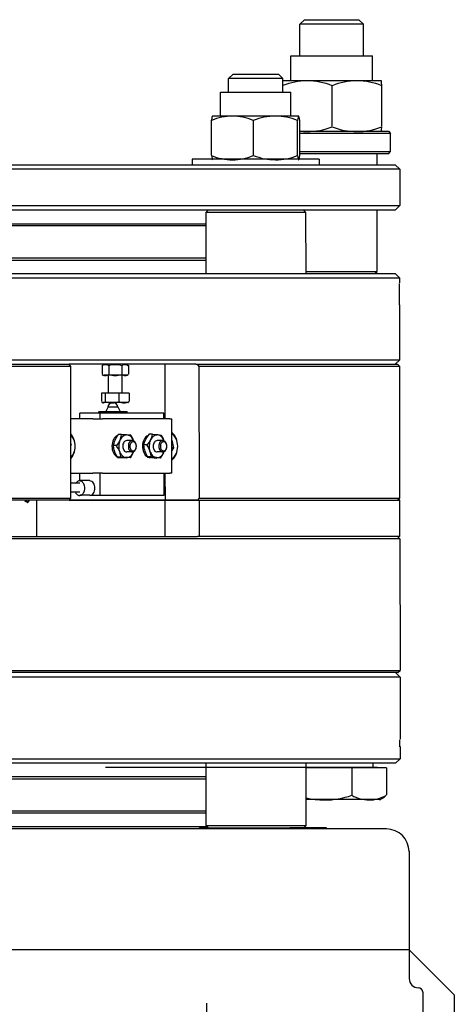
# Model space of a CAD drawing. Extents: x -9491 to -7060, y 1336 to 3341.
# Drawn here: x -8441 to -8345, y 2159 to 2376 of the extents above; entities that cross this region are included whole.
import ezdxf

# ---------------------------------------------------------------- set-up
doc = ezdxf.new("R2010")
doc.units = 0
doc.linetypes.add('SOLID', pattern=[0])
doc.layers.add('AUGS07', color=7, linetype='Continuous')

# ---------------------------------------------------------------- blocks, each defined once
blk = doc.blocks.new('0')
at = {"layer": 'AUGS07', "color": 7, "linetype": 'SOLID'}
for p, q in [((-8377.96, 2376.05, 251.08), (-8378.95, 2375.05, 251.13)), ((-8377.96, 2376.05, 251.08), (-8365.96, 2376.05, 250.66)), ((-8365.96, 2376.05, 250.66), (-8364.96, 2375.05, 250.65)), ((-8364.96, 2375.05, 250.65), (-8378.95, 2375.05, 251.13)), ((-8378.95, 2368.05, 251.26), (-8378.95, 2375.05, 251.13)), ((-8364.96, 2368.05, 250.77), (-8364.96, 2375.05, 250.65)), ((-8380.95, 2368.05, 251.33), (-8362.96, 2368.05, 250.7)), ((-8380.94, 2362.65, 251.42), (-8380.95, 2368.05, 251.33)), ((-8362.96, 2362.65, 250.79), (-8362.96, 2368.05, 250.7)), ((-8393.68, 2364.05, 251.84), (-8394.68, 2363.05, 251.89)), ((-8382.69, 2363.05, 251.47), (-8394.68, 2363.05, 251.89)), ((-8394.68, 2360.05, 251.95), (-8394.68, 2363.05, 251.89)), ((-8393.68, 2364.05, 251.84), (-8383.69, 2364.05, 251.49)), ((-8383.69, 2364.05, 251.49), (-8382.69, 2363.05, 251.47)), ((-8382.69, 2360.05, 251.53), (-8382.69, 2363.05, 251.47)), ((-8382.69, 2362.65, 251.48), (-8377.35, 2362.65, 251.3)), ((-8377.35, 2362.65, 251.3), (-8366.36, 2362.65, 250.91)), ((-8366.36, 2362.65, 250.91), (-8360.96, 2362.65, 250.72)), ((-8371.82, 2352.55, 251.28), (-8371.82, 2361.56, 251.12)), ((-8360.89, 2352.55, 250.9), (-8360.89, 2361.56, 250.74)), ((-8396.43, 2360.05, 252.01), (-8380.94, 2360.05, 251.47)), ((-8396.43, 2354.86, 252.1), (-8396.43, 2360.05, 252.01)), ((-8380.94, 2354.86, 251.56), (-8380.94, 2360.05, 251.47)), ((-8398.42, 2346.2, 252.32), (-8398.42, 2353.91, 252.18)), ((-8398.18, 2354.86, 252.16), (-8393.81, 2354.86, 252.01)), ((-8393.81, 2354.86, 252.01), (-8384.32, 2354.86, 251.67)), ((-8389.19, 2346.2, 252), (-8389.19, 2353.91, 251.86)), ((-8384.32, 2354.86, 251.67), (-8379.2, 2354.86, 251.5)), ((-8379.45, 2346.2, 251.66), (-8379.45, 2353.91, 251.52)), ((-8378.94, 2346.2, 251.64), (-8378.94, 2353.91, 251.5)), ((-8378.94, 2351.46, 251.55), (-8359.45, 2351.46, 250.87)), ((-8359.45, 2351.46, 250.87), (-8358.95, 2350.96, 250.86)), ((-8358.95, 2350.96, 250.86), (-8378.94, 2350.96, 251.55)), ((-8358.95, 2346.96, 250.93), (-8358.95, 2350.96, 250.86)), ((-8374.68, 2345.26, 251.51), (-8402.67, 2345.26, 252.48)), ((-8402.67, 2345.26, 252.48), (-8402.67, 2344.06, 252.5)), ((-8378.94, 2346.96, 251.62), (-8358.95, 2346.96, 250.93)), ((-8359.45, 2346.46, 250.95), (-8378.94, 2346.46, 251.63)), ((-8374.68, 2345.26, 251.51), (-8374.68, 2344.06, 251.53)), ((-8361.95, 2344.06, 251.08), (-8361.95, 2346.46, 251.04)), ((-8359.45, 2346.46, 250.95), (-8358.95, 2346.96, 250.93)), ((-8356.95, 2343.06, 250.92), (-8676.75, 2343.06, 262.09)), ((-8675.75, 2344.06, 262.04), (-8357.95, 2344.06, 250.94)), ((-8357.95, 2344.06, 250.94), (-8356.95, 2343.06, 250.92)), ((-8356.95, 2343.06, 250.92), (-8356.94, 2335.06, 251.06)), ((-8676.75, 2335.06, 262.23), (-8356.94, 2335.06, 251.06)), ((-8357.94, 2334.06, 251.12), (-8675.75, 2334.06, 262.22)), ((-8399.16, 2334.06, 252.56), (-8399.66, 2333.56, 252.58)), ((-8378.18, 2334.06, 251.82), (-8377.68, 2333.56, 251.81)), ((-8361.93, 2320.56, 251.49), (-8361.94, 2334.06, 251.26)), ((-8357.94, 2334.06, 251.12), (-8356.94, 2335.06, 251.06)), ((-8377.68, 2333.56, 251.81), (-8399.66, 2333.56, 252.58)), ((-8399.66, 2333.56, 252.58), (-8399.65, 2320.06, 252.82)), ((-8377.68, 2333.56, 251.81), (-8377.67, 2320.06, 252.05)), ((-8505.85, 2331.06, 256.33), (-8399.66, 2331.06, 252.63)), ((-8399.66, 2330.56, 252.63), (-8505.85, 2330.56, 256.34)), ((-8505.84, 2323.56, 256.47), (-8399.66, 2323.56, 252.76)), ((-8505.84, 2323.06, 256.47), (-8399.66, 2323.06, 252.77)), ((-8356.93, 2319.06, 251.34), (-8676.74, 2319.06, 262.51)), ((-8675.74, 2320.06, 262.46), (-8357.93, 2320.06, 251.36)), ((-8377.67, 2320.56, 252.04), (-8361.93, 2320.56, 251.49)), ((-8362.43, 2320.06, 251.52), (-8361.93, 2320.56, 251.49)), ((-8357.93, 2320.06, 251.36), (-8356.93, 2319.06, 251.34)), ((-8356.93, 2318.02, 251.36), (-8356.93, 2319.06, 251.34)), ((-8356.92, 2301.06, 251.66), (-8356.93, 2313.1, 251.45)), ((-8676.73, 2301.06, 262.83), (-8356.92, 2301.06, 251.66)), ((-8482.46, 2300.06, 256.06), (-8429.83, 2300.06, 254.22)), ((-8429.47, 2299.56, 254.22), (-8477.53, 2299.56, 255.9)), ((-8401.92, 2300.06, 253.25), (-8429.83, 2300.06, 254.22)), ((-8429.47, 2299.56, 254.22), (-8429.83, 2300.06, 254.22)), ((-8429.45, 2270.57, 254.72), (-8429.47, 2299.56, 254.22)), ((-8422.52, 2299.82, 253.97), (-8422.51, 2297.91, 254)), ((-8421.07, 2299.82, 253.92), (-8421.07, 2297.91, 253.95)), ((-8418.19, 2299.82, 253.82), (-8418.19, 2297.91, 253.85)), ((-8416.75, 2299.82, 253.77), (-8416.74, 2297.91, 253.8)), ((-8408.7, 2300.06, 253.48), (-8408.69, 2288.07, 253.69)), ((-8401.92, 2300.06, 253.25), (-8401.56, 2300.06, 253.23)), ((-8401.56, 2300.06, 253.23), (-8401.2, 2299.56, 253.23)), ((-8401.56, 2300.06, 253.23), (-8357.42, 2300.06, 251.69)), ((-8401.2, 2299.56, 253.23), (-8401.18, 2270.57, 253.74)), ((-8356.92, 2299.56, 251.68), (-8401.2, 2299.56, 253.23)), ((-8357.92, 2300.06, 251.71), (-8356.92, 2301.06, 251.66)), ((-8357.42, 2300.06, 251.69), (-8356.92, 2299.56, 251.68)), ((-8356.9, 2270.57, 252.19), (-8356.92, 2299.56, 251.68)), ((-8421.79, 2297.66, 253.98), (-8422.13, 2297.66, 253.99)), ((-8419.63, 2297.66, 253.91), (-8421.79, 2297.66, 253.98)), ((-8421.13, 2293.66, 254.03), (-8421.13, 2297.66, 253.96)), ((-8417.47, 2297.66, 253.83), (-8419.63, 2297.66, 253.91)), ((-8418.13, 2293.66, 253.92), (-8418.13, 2297.66, 253.85)), ((-8417.13, 2297.66, 253.82), (-8417.47, 2297.66, 253.83)), ((-8421.89, 2293.66, 254.06), (-8422.68, 2293.66, 254.08)), ((-8422.68, 2293.66, 254.08), (-8422.68, 2291.94, 254.11)), ((-8421.89, 2293.66, 254.06), (-8421.89, 2291.94, 254.09)), ((-8418.83, 2293.66, 253.95), (-8421.89, 2293.66, 254.06)), ((-8416.57, 2293.66, 253.87), (-8418.83, 2293.66, 253.95)), ((-8418.83, 2293.66, 253.95), (-8418.83, 2291.94, 253.98)), ((-8416.57, 2293.66, 253.87), (-8416.57, 2291.94, 253.9)), ((-8422.29, 2291.66, 254.1), (-8422.37, 2291.66, 254.11)), ((-8420.36, 2291.66, 254.04), (-8422.29, 2291.66, 254.1)), ((-8421.24, 2290.66, 254.09), (-8421.74, 2289.66, 254.12)), ((-8421.24, 2290.66, 254.09), (-8419.05, 2290.66, 254.01)), ((-8417.7, 2291.66, 253.94), (-8420.36, 2291.66, 254.04)), ((-8419.05, 2290.66, 254.01), (-8418.54, 2289.66, 254.01)), ((-8416.88, 2291.66, 253.92), (-8417.7, 2291.66, 253.94)), ((-8422.97, 2289.26, 254.17), (-8427.49, 2289.26, 254.33)), ((-8427.49, 2288.07, 254.35), (-8427.49, 2289.26, 254.33)), ((-8423.17, 2289.66, 254.17), (-8423.27, 2289.56, 254.18)), ((-8417.02, 2289.56, 253.96), (-8423.27, 2289.56, 254.18)), ((-8423.27, 2289.26, 254.18), (-8423.27, 2289.56, 254.18)), ((-8423.17, 2289.66, 254.17), (-8417.12, 2289.66, 253.96)), ((-8408.91, 2289.26, 253.68), (-8422.97, 2289.26, 254.17)), ((-8422.97, 2288.07, 254.19), (-8422.97, 2289.26, 254.17)), ((-8417.12, 2289.66, 253.96), (-8417.02, 2289.56, 253.96)), ((-8417.02, 2289.26, 253.96), (-8417.02, 2289.56, 253.96)), ((-8408.91, 2288.07, 253.7), (-8408.91, 2289.26, 253.68)), ((-8424.6, 2288.07, 254.25), (-8429.46, 2288.07, 254.42)), ((-8424.6, 2288.07, 254.25), (-8422.48, 2288.07, 254.17)), ((-8407.63, 2288.07, 253.66), (-8422.48, 2288.07, 254.17)), ((-8407.63, 2288.07, 253.66), (-8407.2, 2288.07, 253.64)), ((-8407.19, 2276.07, 253.85), (-8407.2, 2288.07, 253.64)), ((-8418.26, 2284.59, 254.09), (-8419.04, 2284.59, 254.11)), ((-8411.44, 2284.67, 253.85), (-8412.22, 2284.67, 253.87)), ((-8429.46, 2282.51, 254.51), (-8429.4, 2282.42, 254.51)), ((-8429.4, 2282.42, 254.51), (-8429.46, 2282.17, 254.52)), ((-8419.32, 2282.12, 254.17), (-8420.1, 2282.12, 254.19)), ((-8417.1, 2283.32, 254.07), (-8415.86, 2283.32, 254.03)), ((-8412.6, 2282.29, 253.93), (-8413.38, 2282.29, 253.96)), ((-8410.39, 2283.32, 253.83), (-8409.15, 2283.32, 253.79)), ((-8407.15, 2283.33, 253.72), (-8406.79, 2281.67, 253.74)), ((-8417.1, 2280.82, 254.11), (-8415.86, 2280.82, 254.07)), ((-8410.39, 2280.82, 253.88), (-8409.15, 2280.82, 253.83)), ((-8406.79, 2281.67, 253.74), (-8407.19, 2281.07, 253.76)), ((-8406.79, 2281.67, 253.74), (-8407.19, 2281.67, 253.75)), ((-8418.33, 2279.6, 254.18), (-8419.11, 2279.6, 254.2)), ((-8418.25, 2279.57, 254.17), (-8418.58, 2279.57, 254.19)), ((-8416.29, 2279.54, 254.11), (-8417.07, 2279.54, 254.13)), ((-8411.72, 2279.69, 253.94), (-8412.5, 2279.69, 253.97)), ((-8411.59, 2279.57, 253.94), (-8411.87, 2279.57, 253.95)), ((-8409.68, 2279.46, 253.88), (-8410.46, 2279.46, 253.9)), ((-8429.45, 2276.07, 254.63), (-8424.59, 2276.07, 254.46)), ((-8427.48, 2274.44, 254.59), (-8427.49, 2276.07, 254.56)), ((-8422.47, 2276.07, 254.38), (-8424.59, 2276.07, 254.46)), ((-8422.96, 2271.24, 254.48), (-8422.96, 2276.07, 254.4)), ((-8422.47, 2276.07, 254.38), (-8407.63, 2276.07, 253.86)), ((-8408.9, 2271.24, 253.99), (-8408.9, 2276.07, 253.91)), ((-8408.69, 2276.07, 253.9), (-8408.68, 2270.07, 254.01)), ((-8407.19, 2276.07, 253.85), (-8407.63, 2276.07, 253.86)), ((-8427.48, 2273.84, 254.6), (-8429.45, 2273.84, 254.67)), ((-8425.22, 2274.44, 254.51), (-8427.48, 2274.44, 254.59)), ((-8427.48, 2271.84, 254.63), (-8429.45, 2271.84, 254.7)), ((-8425.22, 2271.24, 254.56), (-8427.48, 2271.24, 254.64)), ((-8425.22, 2271.24, 254.56), (-8422.96, 2271.24, 254.48)), ((-8422.96, 2271.24, 254.48), (-8408.9, 2271.24, 253.99)), ((-8477.51, 2270.57, 256.4), (-8429.45, 2270.57, 254.72)), ((-8429.81, 2270.07, 254.74), (-8447.75, 2270.07, 255.37)), ((-8438.66, 2270.07, 255.05), (-8438.92, 2269.69, 255.07)), ((-8436.95, 2262.07, 255.13), (-8436.95, 2270.07, 254.99)), ((-8429.81, 2270.07, 254.74), (-8429.45, 2270.57, 254.72)), ((-8408.68, 2270.07, 254.01), (-8429.81, 2270.07, 254.74)), ((-8429.81, 2270.07, 254.74), (-8408.68, 2270.07, 254.01)), ((-8401.54, 2270.07, 253.76), (-8408.68, 2270.07, 254.01)), ((-8408.68, 2262.07, 254.15), (-8408.68, 2270.07, 254.01)), ((-8408.68, 2270.07, 254.01), (-8401.18, 2270.07, 253.74)), ((-8401.18, 2270.57, 253.74), (-8401.54, 2270.07, 253.76)), ((-8401.18, 2270.57, 253.74), (-8356.9, 2270.57, 252.19)), ((-8401.18, 2270.07, 253.74), (-8401.18, 2262.07, 253.88)), ((-8401.18, 2270.07, 253.74), (-8356.9, 2270.07, 252.2)), ((-8357.4, 2270.07, 252.22), (-8356.9, 2270.57, 252.19)), ((-8356.9, 2262.07, 252.34), (-8356.9, 2270.07, 252.2)), ((-8356.9, 2261.57, 252.35), (-8522.53, 2261.57, 258.13)), ((-8447.75, 2262.07, 255.51), (-8401.53, 2262.07, 253.9)), ((-8401.18, 2262.07, 253.88), (-8401.53, 2262.07, 253.9)), ((-8356.9, 2262.07, 252.34), (-8401.18, 2262.07, 253.88)), ((-8357.4, 2262.07, 252.35), (-8356.9, 2261.57, 252.35)), ((-8356.9, 2261.57, 252.35), (-8356.88, 2232.57, 252.85)), ((-8357.38, 2232.07, 252.88), (-8527.44, 2232.07, 258.82)), ((-8522.51, 2232.57, 258.64), (-8356.88, 2232.57, 252.85)), ((-8357.88, 2232.07, 252.9), (-8356.88, 2231.07, 252.88)), ((-8357.38, 2232.07, 252.88), (-8356.88, 2232.57, 252.85)), ((-8356.88, 2231.07, 252.88), (-8676.68, 2231.07, 264.05)), ((-8356.88, 2231.07, 252.88), (-8356.87, 2219.03, 253.09)), ((-8356.87, 2219.03, 253.09), (-8356.87, 2217.38, 253.12)), ((-8356.87, 2215.78, 253.14), (-8356.87, 2214.12, 253.17)), ((-8676.67, 2213.08, 264.36), (-8356.87, 2213.08, 253.19)), ((-8357.87, 2212.08, 253.24), (-8356.87, 2213.08, 253.19)), ((-8356.87, 2214.12, 253.17), (-8356.87, 2213.08, 253.19)), ((-8357.87, 2212.08, 253.24), (-8675.67, 2212.08, 264.34)), ((-8399.58, 2198.38, 254.94), (-8399.59, 2212.08, 254.7)), ((-8377.59, 2198.38, 254.17), (-8377.6, 2212.08, 253.93)), ((-8367.52, 2211.08, 253.6), (-8377.6, 2211.08, 253.95)), ((-8359.89, 2211.08, 253.33), (-8367.52, 2211.08, 253.6)), ((-8367.52, 2211.08, 253.6), (-8367.51, 2205.12, 253.7)), ((-8362.86, 2212.08, 253.42), (-8362.86, 2211.08, 253.44)), ((-8359.89, 2211.08, 253.33), (-8359.89, 2205.12, 253.44)), ((-8399.59, 2209.08, 254.75), (-8505.77, 2209.08, 258.46)), ((-8399.59, 2208.58, 254.76), (-8505.77, 2208.58, 258.47)), ((-8373.5, 2204.08, 253.93), (-8377.6, 2204.08, 254.07)), ((-8363.7, 2204.08, 253.59), (-8373.5, 2204.08, 253.93)), ((-8361.36, 2204.08, 253.51), (-8363.7, 2204.08, 253.59)), ((-8505.77, 2201.58, 258.59), (-8399.58, 2201.58, 254.88)), ((-8399.58, 2201.08, 254.89), (-8505.77, 2201.08, 258.6)), ((-8673.67, 2197.68, 264.52), (-8359.86, 2197.68, 253.57)), ((-8673.67, 2197.68, 264.52), (-8359.86, 2197.68, 253.57)), ((-8399.28, 2198.08, 254.94), (-8506.07, 2198.08, 258.66)), ((-8401.07, 2197.88, 255), (-8381.17, 2197.88, 254.31)), ((-8401.07, 2197.68, 255), (-8401.07, 2197.88, 255)), ((-8399.58, 2198.38, 254.94), (-8377.59, 2198.38, 254.17)), ((-8399.08, 2197.88, 254.93), (-8399.58, 2198.38, 254.94)), ((-8378.1, 2197.88, 254.2), (-8381.17, 2197.88, 254.31)), ((-8381.17, 2197.68, 254.31), (-8381.17, 2197.88, 254.31)), ((-8373.1, 2197.88, 254.02), (-8378.1, 2197.88, 254.2)), ((-8378.1, 2197.68, 254.2), (-8378.1, 2197.88, 254.2)), ((-8378.09, 2197.88, 254.2), (-8377.59, 2198.38, 254.17)), ((-8373.1, 2197.68, 254.03), (-8373.1, 2197.88, 254.02)), ((-8354.86, 2192.68, 253.48), (-8354.84, 2164.68, 253.97)), ((-8351.84, 2161.68, 253.91), (-8351.84, 2157.06, 253.99)), ((-8399.54, 2159.18, 255.62), (-8399.54, 2154.19, 255.71))]:
    blk.add_line(p, q, dxfattribs=at)
at = {"layer": 'AUGS07', "color": 1, "linetype": 'SOLID'}
blk.add_line((-8361.86, 2211.18, 253.4), (-8421.83, 2211.18, 255.49), dxfattribs=at)
at = {"layer": 'AUGS07', "color": 7, "linetype": 'SOLID', "extrusion": (0.034896, 0.017452, 0.999239)}
for points in [[(5860.21, 6440.75), (5860.5, 6441.36), (5860.76, 6441.99), (5860.99, 6442.63), (5861.19, 6443.28), (5861.36, 6443.95), (5861.5, 6444.62), (5861.61, 6445.3), (5861.69, 6445.98)], [(5856.76, 6436.29), (5857.29, 6436.77), (5857.79, 6437.28), (5858.26, 6437.81), (5858.71, 6438.36), (5859.13, 6438.93), (5859.52, 6439.52), (5859.88, 6440.12), (5860.21, 6440.75)], [(5855.29, 6430.91), (5855.59, 6431.54), (5855.85, 6432.18), (5856.09, 6432.84), (5856.29, 6433.51), (5856.46, 6434.19), (5856.59, 6434.88), (5856.69, 6435.58), (5856.76, 6436.29)], [(5851.87, 6426.5), (5852.4, 6426.98), (5852.89, 6427.48), (5853.36, 6428.01), (5853.81, 6428.55), (5854.22, 6429.11), (5854.61, 6429.69), (5854.97, 6430.29), (5855.29, 6430.91)], [(5851.87, 6426.5), (5852.61, 6426.17), (5852.8, 6426.09), (5852.85, 6426.08), (5852.87, 6426.07), (5852.88, 6426.07)], [(5860.6, 6458.97), (5860.84, 6459.5), (5861.07, 6460.05), (5861.26, 6460.6), (5861.43, 6461.17), (5861.57, 6461.74), (5861.68, 6462.33), (5861.76, 6462.92), (5861.82, 6463.52)], [(5862.55, 6462.89), (5862.5, 6462.98), (5862.36, 6463.12), (5861.82, 6463.52)], [(5857.69, 6455.26), (5858.13, 6455.66), (5858.56, 6456.08), (5858.96, 6456.52), (5859.34, 6456.98), (5859.69, 6457.45), (5860.02, 6457.94), (5860.32, 6458.45), (5860.6, 6458.97)], [(5856.35, 6450.48), (5856.62, 6451.04), (5856.85, 6451.61), (5857.06, 6452.2), (5857.25, 6452.8), (5857.4, 6453.4), (5857.52, 6454.01), (5857.62, 6454.63), (5857.69, 6455.26)], [(5853.33, 6446.54), (5853.79, 6446.97), (5854.23, 6447.42), (5854.64, 6447.89), (5855.04, 6448.37), (5855.4, 6448.88), (5855.75, 6449.4), (5856.06, 6449.93), (5856.35, 6450.48)], [(5854.06, 6445.89), (5854.06, 6445.93), (5854.04, 6445.98), (5853.91, 6446.11), (5853.67, 6446.3), (5853.33, 6446.54)], [(5853.11, 6446.08), (5853.5, 6445.96), (5853.79, 6445.88), (5853.98, 6445.86), (5854.03, 6445.87), (5854.06, 6445.89)], [(5850.99, 6447.14), (5850.57, 6446.46), (5850.19, 6445.75)], [(5850.19, 6445.75), (5849.89, 6445.12), (5849.62, 6444.46), (5849.39, 6443.8), (5849.18, 6443.12), (5849.01, 6442.43), (5848.87, 6441.74), (5848.77, 6441.03), (5848.69, 6440.32)], [(5848.69, 6440.32), (5848.17, 6439.84), (5847.67, 6439.34), (5847.2, 6438.82), (5846.76, 6438.27), (5846.34, 6437.71), (5845.96, 6437.13), (5845.6, 6436.53), (5845.27, 6435.91)], [(5845.27, 6435.91), (5844.98, 6435.28), (5844.71, 6434.64), (5844.48, 6433.98), (5844.28, 6433.31), (5844.11, 6432.63), (5843.98, 6431.94), (5843.87, 6431.24), (5843.81, 6430.54)], [(5842.86, 6431.08), (5842.86, 6431.07), (5842.87, 6431.06), (5842.92, 6431.03), (5843.1, 6430.92), (5843.81, 6430.54)], [(5854.91, 6466.97), (5854.47, 6466.57), (5854.04, 6466.15), (5853.64, 6465.71), (5853.27, 6465.25), (5852.91, 6464.77), (5852.59, 6464.28), (5852.28, 6463.78), (5852.01, 6463.26)], [(5854.91, 6466.97), (5854.27, 6467.16), (5854.07, 6467.19), (5853.97, 6467.18)], [(5852.01, 6463.26), (5851.76, 6462.73), (5851.54, 6462.18), (5851.34, 6461.62), (5851.17, 6461.06), (5851.03, 6460.48), (5850.92, 6459.9), (5850.84, 6459.31), (5850.79, 6458.71)], [(5850.79, 6458.71), (5850.33, 6458.28), (5849.89, 6457.83), (5849.47, 6457.36), (5849.08, 6456.88), (5848.72, 6456.37), (5848.37, 6455.85), (5848.06, 6455.32), (5847.77, 6454.77)], [(5847.77, 6454.77), (5847.5, 6454.21), (5847.26, 6453.63), (5847.05, 6453.05), (5846.87, 6452.45), (5846.72, 6451.85), (5846.59, 6451.24), (5846.5, 6450.62), (5846.43, 6449.99)], [(5846.43, 6449.99), (5846.04, 6450.12), (5845.74, 6450.19), (5845.56, 6450.21), (5845.5, 6450.21), (5845.47, 6450.18)], [(5845.47, 6450.18), (5845.47, 6450.15), (5845.5, 6450.1), (5845.63, 6449.96), (5845.86, 6449.77), (5846.2, 6449.53)], [(5806.78, 6444.64), (5806.83, 6444.61), (5806.93, 6444.57), (5807.06, 6444.51), (5807.22, 6444.43), (5807.41, 6444.34), (5807.62, 6444.23), (5807.86, 6444.12), (5808.12, 6443.99), (5808.4, 6443.85), (5808.69, 6443.71), (5808.97, 6443.57), (5809.25, 6443.43), (5809.53, 6443.29), (5809.81, 6443.15), (5810.07, 6443.01), (5810.31, 6442.89), (5810.52, 6442.78), (5810.7, 6442.69), (5810.86, 6442.6), (5810.99, 6442.54), (5811.08, 6442.49), (5811.14, 6442.46)], [(5824.11, 6508.55), (5824.18, 6508.72), (5824.22, 6508.9), (5824.23, 6509.1), (5824.21, 6509.3)], [(5823.56, 6508.01), (5823.74, 6508.12), (5823.89, 6508.25), (5824.01, 6508.39), (5824.11, 6508.55)], [(5822.17, 6504.67), (5822.24, 6504.84), (5822.28, 6505.03), (5822.29, 6505.22), (5822.27, 6505.43)], [(5821.63, 6504.14), (5821.8, 6504.25), (5821.95, 6504.37), (5822.08, 6504.51), (5822.17, 6504.67)], [(5822.51, 6510.15), (5822.33, 6510.04), (5822.18, 6509.92), (5822.06, 6509.78), (5821.96, 6509.62)], [(5821.96, 6509.62), (5821.89, 6509.45), (5821.85, 6509.26), (5821.84, 6509.07), (5821.86, 6508.86)], [(5820.57, 6506.28), (5820.4, 6506.17), (5820.25, 6506.04), (5820.12, 6505.9), (5820.03, 6505.74)], [(5820.03, 6505.74), (5819.96, 6505.57), (5819.92, 6505.39), (5819.91, 6505.19), (5819.92, 6504.99)], [(5817.24, 6512.98), (5817.09, 6512.94), (5816.97, 6512.89), (5816.88, 6512.83), (5816.82, 6512.75)], [(5816.82, 6512.75), (5816.79, 6512.65), (5816.79, 6512.53), (5816.82, 6512.41), (5816.88, 6512.27)], [(5816.88, 6512.27), (5816.61, 6511.99), (5816.36, 6511.68), (5816.14, 6511.36), (5815.96, 6511.02)], [(5815.96, 6511.02), (5815.8, 6510.67), (5815.67, 6510.3), (5815.58, 6509.92), (5815.52, 6509.53)], [(5815.52, 6509.53), (5815.29, 6509.34), (5815.08, 6509.12), (5814.91, 6508.89), (5814.77, 6508.64)], [(5814.77, 6508.64), (5814.65, 6508.37), (5814.57, 6508.09), (5814.52, 6507.8), (5814.5, 6507.5)], [(5814.4, 6507.8), (5814.43, 6507.66), (5814.5, 6507.5)], [(5808.94, 6524.71), (5809.08, 6524.4), (5809.26, 6524.09), (5809.47, 6523.79), (5809.72, 6523.51), (5810.01, 6523.25), (5810.32, 6523), (5810.65, 6522.78), (5811, 6522.58), (5811.37, 6522.42), (5811.75, 6522.28), (5812.13, 6522.18), (5812.51, 6522.12), (5812.89, 6522.09), (5813.25, 6522.09), (5813.6, 6522.14), (5813.93, 6522.21)], [(5809.18, 6524.59), (5809.28, 6524.3), (5809.42, 6524.01), (5809.61, 6523.73), (5809.83, 6523.46), (5810.08, 6523.21), (5810.37, 6522.98), (5810.67, 6522.77), (5811, 6522.58), (5811.34, 6522.43), (5811.7, 6522.31), (5812.05, 6522.22), (5812.41, 6522.17), (5812.76, 6522.16), (5813.09, 6522.18), (5813.41, 6522.24), (5813.7, 6522.33)], [(5808.95, 6513.18), (5808.92, 6513.47), (5808.85, 6513.77), (5808.71, 6514.06), (5808.53, 6514.35), (5808.3, 6514.63), (5808.03, 6514.88), (5807.72, 6515.1), (5807.39, 6515.3), (5807.04, 6515.45), (5806.68, 6515.57), (5806.32, 6515.64), (5805.96, 6515.66), (5805.61, 6515.64), (5805.29, 6515.58), (5805, 6515.47), (5804.75, 6515.32)], [(5809.04, 6513.01), (5808.67, 6513.63), (5808.25, 6514.19)], [(5807.75, 6513.17), (5807.97, 6512.92), (5808.21, 6512.69), (5808.45, 6512.49), (5808.69, 6512.31)], [(5808.13, 6511.25), (5808.22, 6511.46), (5808.27, 6511.69), (5808.28, 6511.93), (5808.25, 6512.18), (5808.18, 6512.44), (5808.07, 6512.69), (5807.93, 6512.94), (5807.75, 6513.17)], [(5808.13, 6511.25), (5808.69, 6512.31)], [(5807.73, 6510.51), (5808.13, 6511.25)], [(5806.3, 6510.48), (5806.6, 6510.46), (5806.89, 6510.49), (5807.16, 6510.54), (5807.42, 6510.63), (5807.64, 6510.74), (5807.84, 6510.89), (5808, 6511.06), (5808.13, 6511.25)], [(5806.3, 6510.48), (5806.65, 6510.45), (5807, 6510.45), (5807.73, 6510.51)], [(5805.94, 6507.11), (5805.93, 6507.4), (5805.86, 6507.69), (5805.74, 6507.99), (5805.57, 6508.28), (5805.35, 6508.56), (5805.09, 6508.81), (5804.79, 6509.05), (5804.47, 6509.25), (5804.12, 6509.41), (5803.76, 6509.54), (5803.39, 6509.62), (5803.03, 6509.65), (5802.69, 6509.64), (5802.36, 6509.59), (5802.06, 6509.49), (5801.8, 6509.35)], [(5806.06, 6506.87), (5805.72, 6507.5), (5805.33, 6508.07)], [(5804.83, 6507.06), (5805.04, 6506.8), (5805.26, 6506.57), (5805.48, 6506.36), (5805.71, 6506.17)], [(5805.08, 6505.15), (5805.18, 6505.36), (5805.25, 6505.58), (5805.28, 6505.82), (5805.27, 6506.06), (5805.22, 6506.31), (5805.12, 6506.57), (5804.99, 6506.82), (5804.83, 6507.06)], [(5805.08, 6505.15), (5805.71, 6506.17)], [(5803.25, 6504.47), (5803.54, 6504.45), (5803.82, 6504.47), (5804.09, 6504.51), (5804.34, 6504.59), (5804.57, 6504.69), (5804.77, 6504.82), (5804.94, 6504.97), (5805.08, 6505.15)], [(5804.6, 6504.45), (5805.08, 6505.15)], [(5803.25, 6504.47), (5803.92, 6504.42), (5804.6, 6504.45)], [(5798.71, 6504.92), (5798.8, 6504.55), (5798.95, 6504.18), (5799.16, 6503.82), (5799.42, 6503.47), (5799.73, 6503.15), (5800.09, 6502.84), (5800.47, 6502.58), (5800.89, 6502.34), (5801.32, 6502.15), (5801.77, 6502), (5802.22, 6501.9), (5802.67, 6501.85), (5803.1, 6501.85), (5803.52, 6501.9), (5803.9, 6502), (5804.26, 6502.14)], [(5798.99, 6504.77), (5799.04, 6504.43), (5799.15, 6504.09), (5799.32, 6503.75), (5799.55, 6503.42), (5799.82, 6503.11), (5800.14, 6502.82), (5800.5, 6502.56), (5800.89, 6502.34), (5801.29, 6502.17), (5801.71, 6502.03), (5802.14, 6501.95), (5802.55, 6501.92), (5802.95, 6501.94), (5803.33, 6502), (5803.67, 6502.12), (5803.97, 6502.29)], [(5808.25, 6514.19), (5808.03, 6514.44), (5807.79, 6514.67), (5807.55, 6514.87), (5807.3, 6515.05)], [(5807.3, 6515.05), (5807.01, 6515.15), (5806.7, 6515.23), (5806.37, 6515.29), (5806.03, 6515.34)], [(5806.96, 6514.36), (5807.32, 6513.73), (5807.75, 6513.17)], [(5805.53, 6514.32), (5805.87, 6514.3), (5806.23, 6514.3), (5806.96, 6514.36)], [(5807.75, 6513.17), (5807.53, 6513.4), (5807.29, 6513.61), (5807.03, 6513.79), (5806.75, 6513.96), (5806.45, 6514.09), (5806.14, 6514.2), (5805.83, 6514.28), (5805.53, 6514.32)], [(5807.03, 6511.84), (5807.09, 6512.01), (5807.1, 6512.19), (5807.06, 6512.37), (5806.98, 6512.56), (5806.86, 6512.75), (5806.71, 6512.92), (5806.52, 6513.07), (5806.31, 6513.19), (5806.08, 6513.28), (5805.85, 6513.34), (5805.62, 6513.37), (5805.4, 6513.35), (5805.2, 6513.3), (5805.03, 6513.22), (5804.89, 6513.1), (5804.79, 6512.96)], [(5804.24, 6511.85), (5804.19, 6511.69), (5804.18, 6511.51), (5804.21, 6511.32), (5804.29, 6511.13), (5804.41, 6510.95), (5804.57, 6510.78), (5804.75, 6510.63), (5804.96, 6510.5), (5805.19, 6510.41), (5805.42, 6510.35), (5805.65, 6510.33), (5805.87, 6510.34), (5806.07, 6510.39), (5806.24, 6510.47), (5806.38, 6510.59), (5806.48, 6510.73), (5806.53, 6510.9), (5806.54, 6511.08), (5806.51, 6511.27), (5806.43, 6511.46), (5806.31, 6511.64), (5806.15, 6511.81), (5805.96, 6511.96), (5805.75, 6512.08), (5805.53, 6512.18), (5805.3, 6512.24), (5805.07, 6512.26), (5804.85, 6512.25), (5804.65, 6512.2), (5804.48, 6512.11), (5804.34, 6512), (5804.24, 6511.85)], [(5804.39, 6511.58), (5804.34, 6511.45), (5804.33, 6511.31), (5804.36, 6511.16), (5804.42, 6511), (5804.52, 6510.86), (5804.65, 6510.72), (5804.8, 6510.6), (5804.96, 6510.5), (5805.14, 6510.43), (5805.33, 6510.38), (5805.51, 6510.36), (5805.69, 6510.37), (5805.85, 6510.41), (5805.99, 6510.48), (5806.1, 6510.57), (5806.17, 6510.69), (5806.22, 6510.82), (5806.23, 6510.96), (5806.2, 6511.11), (5806.14, 6511.27), (5806.04, 6511.41), (5805.91, 6511.55), (5805.76, 6511.67), (5805.6, 6511.77), (5805.42, 6511.84), (5805.23, 6511.89), (5805.05, 6511.91), (5804.87, 6511.9), (5804.71, 6511.86), (5804.57, 6511.79), (5804.46, 6511.7), (5804.39, 6511.58)], [(5806.25, 6510.48), (5806.3, 6510.48)], [(5806.25, 6510.48), (5806.3, 6510.48)], [(5805.33, 6508.07), (5805.12, 6508.33), (5804.91, 6508.57), (5804.68, 6508.78), (5804.45, 6508.96)], [(5804.45, 6508.96), (5804.15, 6509.08), (5803.84, 6509.18), (5803.51, 6509.25), (5803.17, 6509.31)], [(5804.1, 6508.27), (5804.44, 6507.63), (5804.83, 6507.06)], [(5802.66, 6508.3), (5803.01, 6508.26), (5803.37, 6508.24), (5803.73, 6508.24), (5804.1, 6508.27)], [(5804.83, 6507.06), (5804.63, 6507.29), (5804.4, 6507.51), (5804.15, 6507.7), (5803.87, 6507.88), (5803.58, 6508.03), (5803.28, 6508.15), (5802.97, 6508.24), (5802.66, 6508.3)], [(5804.03, 6505.83), (5804.08, 6506), (5804.09, 6506.18), (5804.06, 6506.37), (5803.98, 6506.55), (5803.86, 6506.74), (5803.7, 6506.91), (5803.52, 6507.06), (5803.3, 6507.18), (5803.08, 6507.28), (5802.85, 6507.34), (5802.62, 6507.36), (5802.4, 6507.35), (5802.2, 6507.29), (5802.03, 6507.21), (5801.89, 6507.09), (5801.79, 6506.95)], [(5801.24, 6505.84), (5801.18, 6505.68), (5801.17, 6505.5), (5801.21, 6505.31), (5801.29, 6505.12), (5801.41, 6504.94), (5801.56, 6504.77), (5801.75, 6504.62), (5801.96, 6504.49), (5802.19, 6504.4), (5802.42, 6504.34), (5802.65, 6504.32), (5802.87, 6504.33), (5803.07, 6504.38), (5803.24, 6504.47), (5803.38, 6504.58), (5803.47, 6504.73), (5803.53, 6504.89), (5803.54, 6505.07), (5803.51, 6505.26), (5803.43, 6505.45), (5803.31, 6505.63), (5803.15, 6505.8), (5802.96, 6505.95), (5802.75, 6506.07), (5802.53, 6506.17), (5802.29, 6506.23), (5802.06, 6506.25), (5801.85, 6506.24), (5801.65, 6506.19), (5801.47, 6506.1), (5801.34, 6505.99), (5801.24, 6505.84)], [(5801.38, 6505.57), (5801.34, 6505.44), (5801.33, 6505.3), (5801.36, 6505.15), (5801.42, 6504.99), (5801.52, 6504.85), (5801.64, 6504.71), (5801.79, 6504.59), (5801.96, 6504.49), (5802.14, 6504.42), (5802.33, 6504.37), (5802.51, 6504.35), (5802.69, 6504.36), (5802.85, 6504.4), (5802.98, 6504.47), (5803.09, 6504.56), (5803.17, 6504.68), (5803.22, 6504.81), (5803.22, 6504.95), (5803.2, 6505.11), (5803.13, 6505.26), (5803.04, 6505.4), (5802.91, 6505.54), (5802.76, 6505.66), (5802.59, 6505.76), (5802.41, 6505.83), (5802.23, 6505.88), (5802.04, 6505.9), (5801.87, 6505.89), (5801.71, 6505.85), (5801.57, 6505.78), (5801.46, 6505.69), (5801.38, 6505.57)], [(5806.03, 6515.34), (5805.68, 6515.36), (5805.33, 6515.36), (5804.6, 6515.3)], [(5805.53, 6514.32), (5805.22, 6514.34), (5804.93, 6514.31), (5804.66, 6514.26), (5804.41, 6514.17), (5804.18, 6514.06), (5803.98, 6513.91), (5803.82, 6513.74), (5803.69, 6513.55)], [(5804.25, 6514.61), (5804.55, 6514.51), (5804.86, 6514.43), (5805.19, 6514.37), (5805.53, 6514.32)], [(5803.69, 6513.55), (5803.6, 6513.34), (5803.55, 6513.11), (5803.54, 6512.87), (5803.57, 6512.62), (5803.64, 6512.36), (5803.75, 6512.11), (5803.9, 6511.86), (5804.08, 6511.62)], [(5803.29, 6512.81), (5803.66, 6512.18), (5804.08, 6511.62)], [(5804.08, 6511.62), (5804.17, 6511.52)], [(5804.08, 6511.62), (5804.17, 6511.52)], [(5803.17, 6509.31), (5802.81, 6509.35), (5802.46, 6509.37), (5802.09, 6509.37), (5801.73, 6509.34)], [(5802.66, 6508.3), (5802.35, 6508.33), (5802.06, 6508.32), (5801.78, 6508.28), (5801.51, 6508.21), (5801.28, 6508.1), (5801.07, 6507.97), (5800.89, 6507.81), (5800.74, 6507.63)], [(5801.38, 6508.65), (5801.67, 6508.53), (5801.99, 6508.43), (5802.32, 6508.36), (5802.66, 6508.3)], [(5800.74, 6507.63), (5800.64, 6507.42), (5800.57, 6507.2), (5800.54, 6506.97), (5800.55, 6506.72), (5800.6, 6506.47), (5800.7, 6506.21), (5800.83, 6505.96), (5800.99, 6505.72)], [(5800.26, 6506.93), (5800.6, 6506.29), (5800.99, 6505.72)], [(5800.99, 6505.72), (5801.17, 6505.51)], [(5800.99, 6505.72), (5801.17, 6505.5)], [(5804.6, 6515.3), (5804.2, 6514.56)], [(5804.45, 6515.02), (5804.34, 6514.85)], [(5803.69, 6513.55), (5804.25, 6514.61)], [(5804.2, 6514.56), (5803.64, 6513.5)], [(5803.29, 6512.81), (5803.69, 6513.55)], [(5801.73, 6509.34), (5801.25, 6508.64)], [(5801.65, 6509.23), (5801.47, 6509.05), (5801.34, 6508.84)], [(5800.74, 6507.63), (5801.38, 6508.65)], [(5801.25, 6508.64), (5800.61, 6507.63)], [(5800.26, 6506.93), (5800.74, 6507.63)], [(5801.8, 6527.06), (5801.59, 6527.03), (5801.39, 6526.98), (5801.22, 6526.9), (5801.07, 6526.79), (5800.95, 6526.66), (5800.86, 6526.51), (5800.8, 6526.34), (5800.78, 6526.16), (5800.8, 6525.98), (5800.85, 6525.79), (5800.94, 6525.6), (5801.06, 6525.41), (5801.21, 6525.24), (5801.39, 6525.08), (5801.58, 6524.93), (5801.8, 6524.81), (5802.02, 6524.71), (5802.25, 6524.64), (5802.49, 6524.6), (5802.72, 6524.58), (5802.94, 6524.6), (5803.14, 6524.64), (5803.33, 6524.72), (5803.49, 6524.81), (5803.62, 6524.94), (5803.72, 6525.08), (5803.79, 6525.24), (5803.82, 6525.42), (5803.81, 6525.6), (5803.77, 6525.79), (5803.7, 6525.98), (5803.59, 6526.17)], [(5799.86, 6524.52), (5799.79, 6524.3), (5799.78, 6524.07), (5799.82, 6523.83), (5799.92, 6523.59), (5800.08, 6523.36), (5800.28, 6523.14), (5800.52, 6522.95), (5800.79, 6522.79), (5801.07, 6522.67), (5801.37, 6522.59), (5801.67, 6522.56), (5801.95, 6522.58), (5802.2, 6522.64), (5802.42, 6522.75), (5802.6, 6522.9), (5802.72, 6523.08)], [(5805.27, 6537.96), (5804.83, 6537.68), (5804.68, 6537.57), (5804.61, 6537.49), (5804.61, 6537.48), (5804.61, 6537.47), (5804.61, 6537.46), (5804.63, 6537.46), (5804.73, 6537.48), (5805.12, 6537.67)], [(5719.69, 6488.18), (5719.75, 6488.15), (5719.81, 6488.12), (5719.87, 6488.09), (5719.93, 6488.06), (5719.99, 6488.03), (5720.05, 6488), (5720.11, 6487.97), (5720.17, 6487.94), (5720.23, 6487.91), (5720.29, 6487.88), (5720.35, 6487.85), (5720.41, 6487.82), (5720.47, 6487.79), (5720.53, 6487.76), (5720.59, 6487.73), (5720.65, 6487.7), (5720.71, 6487.67), (5720.77, 6487.64), (5720.83, 6487.61), (5720.89, 6487.58), (5720.95, 6487.55), (5721, 6487.52), (5721.06, 6487.49), (5721.12, 6487.46)], [(5718.92, 6511.74), (5718.28, 6510.92), (5717.69, 6510.07), (5717.15, 6509.19), (5716.66, 6508.28)], [(5716.66, 6508.28), (5716.33, 6507.59), (5716.03, 6506.89), (5715.77, 6506.17), (5715.53, 6505.45), (5715.33, 6504.71), (5715.16, 6503.97), (5715.02, 6503.21), (5714.91, 6502.46)], [(5714.91, 6502.46), (5714.49, 6502.15), (5714.09, 6501.83), (5713.72, 6501.49), (5713.37, 6501.12), (5713.06, 6500.75), (5712.77, 6500.35), (5712.51, 6499.94), (5712.27, 6499.51)], [(5712.27, 6499.51), (5712.07, 6499.07), (5711.9, 6498.61), (5711.76, 6498.14), (5711.64, 6497.66), (5711.56, 6497.17), (5711.51, 6496.67), (5711.49, 6496.15), (5711.5, 6495.63)], [(5711.3, 6496.55), (5711.37, 6496.1), (5711.5, 6495.63)]]:
    blk.add_lwpolyline(points, dxfattribs=at)
for centre, radius, start, end in [((5843.58, 6461.74), 19, 3.448, 3.4838), ((5843.58, 6461.74), 19, 303.4122, 303.448), ((5864.43, 6451.32), 19, 123.4122, 123.448), ((5864.43, 6451.32), 19, 183.448, 183.4838), ((5819.27, 6508.54), 5, 3.448, 8.7124), ((5819.27, 6508.54), 4.33, 333.448, 352.9192), ((5819.27, 6508.54), 4.33, 313.9768, 333.448), ((5819.27, 6508.54), 5, 298.1836, 303.448), ((5824.87, 6505.75), 5, 118.1836, 123.448), ((5824.87, 6505.75), 4.33, 133.9768, 153.448), ((5824.87, 6505.75), 4.33, 153.448, 172.9192), ((5824.87, 6505.75), 5, 183.448, 188.7124), ((5819.89, 6508.23), 5.5, 122.3557, 123.448), ((5815.01, 6511.36), 1, 333.448, 63.448), ((5814.92, 6511.19), 1, 243.448, 333.448), ((5819.89, 6508.23), 5.5, 183.448, 184.5403), ((5732.19, 6498.68), 21, 183.448, 185.8301), ((5700.36, 6501.17), 5, 243.448, 333.448), ((5700.36, 6501.17), 5, 243.448, 333.448), ((5672.18, 6507.43), 2, 63.448, 153.448), ((5669.5, 6508.77), 1, 243.448, 333.448)]:
    blk.add_arc(centre, radius, start, end, dxfattribs=at)

msp = doc.modelspace()

# ---------------------------------------------------------------- linework, layer by layer
at = {"layer": 'AUGS07', "color": 7, "linetype": 'SOLID'}
for p, q in [((-8704.51, 2171.21, 266.06), (-8354.93, 2170.99, 253.86)), ((-8354.93, 2170.99, 253.86), (-8344.94, 2160.99, 253.69)), ((-8344.97, 2161.02, 253.69), (-8344.69, 1706.1, 261.62))]:
    msp.add_line(p, q, dxfattribs=at)

# ---------------------------------------------------------------- block references
at = {"layer": 'AUGS07'}
msp.add_blockref('0', (0, 0), dxfattribs=at)

doc.saveas('drawing.dxf')
